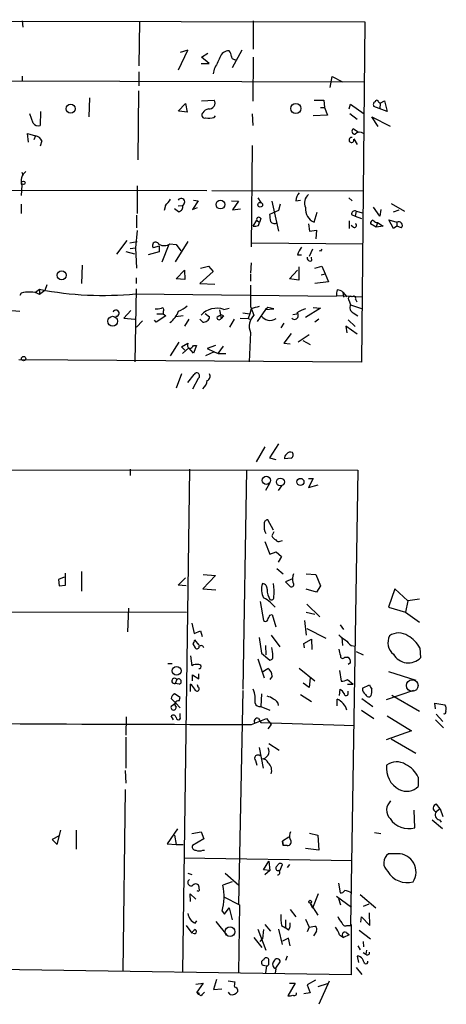
# Model space of a CAD drawing. Extents: x 0 to 731, y 4 to 875.
# Drawn here: x 471 to 534, y 96 to 241 of the extents above; entities that cross this region are included whole.
import ezdxf

# ---------------------------------------------------------------- set-up
doc = ezdxf.new("R2010")
doc.units = 0
doc.header["$MEASUREMENT"] = 0
doc.layers.add('MAIN', color=5, linetype='CONTINUOUS')

msp = doc.modelspace()

# ---------------------------------------------------------------- linework, layer by layer
at = {"layer": 'MAIN'}
for p, q in [((387.4347, 241.3847), (522.224, 241.046)), ((471.7627, 241.2153), (471.8473, 240.284)), ((489.0347, 241.1307), (488.95, 234.6113)), ((505.7987, 241.2153), (505.7987, 237.0667)), ((522.224, 241.046), (521.716, 190.9233)), ((494.792, 234.0187), (496.1467, 236.8973)), ((496.1467, 236.8973), (495.046, 236.5587)), ((498.1787, 235.8813), (499.11, 236.474)), ((504.1053, 236.8973), (502.666, 234.2727)), ((499.2793, 234.95), (498.1787, 235.8813)), ((505.7987, 235.8813), (505.714, 229.362)), ((488.95, 233.68), (488.95, 231.648)), ((498.094, 234.95), (499.2793, 234.95)), ((500.0413, 234.1033), (499.872, 233.426)), ((420.878, 232.4947), (522.1393, 232.2407)), ((471.7627, 233.0873), (471.7627, 232.3253)), ((517.144, 231.394), (517.398, 233.0027)), ((517.398, 233.0027), (518.922, 232.2407)), ((488.8653, 230.886), (488.7807, 220.726)), ((481.6687, 229.87), (481.584, 227.076)), ((498.1787, 229.4467), (500.0413, 229.5313)), ((514.7733, 229.5313), (516.2127, 229.5313)), ((516.2127, 229.5313), (516.2973, 228.4307)), ((524.256, 229.2773), (524.51, 229.108)), ((524.51, 229.108), (525.1027, 229.4467)), ((525.1027, 229.4467), (525.526, 227.838)), ((474.472, 227.838), (474.3873, 225.806)), ((494.7073, 227.9227), (495.808, 229.0233)), ((496.062, 227.7533), (494.8767, 227.9227)), ((495.808, 229.0233), (496.062, 227.7533)), ((515.7047, 228.4307), (516.2973, 228.4307)), ((516.2973, 228.4307), (516.7207, 227.33)), ((519.938, 228.2613), (520.1073, 228.9387)), ((520.1073, 228.9387), (522.1393, 227.4993)), ((525.526, 227.838), (523.5787, 228.6)), ((524.51, 229.108), (524.4253, 228.2613)), ((473.3713, 226.1447), (472.8633, 227.4993)), ((500.0413, 226.9913), (500.2107, 227.2453)), ((505.6293, 227.4993), (505.714, 225.806)), ((516.7207, 227.33), (514.604, 227.2453)), ((520.0227, 227.584), (521.1233, 226.7373)), ((524.1713, 225.6367), (523.24, 227.076)), ((523.24, 227.076), (525.9493, 225.7213)), ((521.2927, 224.79), (520.5307, 225.298)), ((472.694, 223.3507), (472.5247, 224.6207)), ((472.5247, 224.6207), (473.71, 224.282)), ((473.71, 224.282), (473.456, 223.6893)), ((474.6413, 223.52), (474.3873, 222.758)), ((520.6153, 223.8587), (521.1233, 223.012)), ((505.6293, 222.8427), (505.46, 207.9413)), ((471.678, 218.948), (471.8473, 218.5247)), ((442.8067, 216.3233), (498.9407, 216.2387)), ((471.678, 217.0007), (471.5933, 215.4767)), ((488.696, 216.916), (488.696, 212.852)), ((499.7027, 216.2387), (522.0547, 216.154)), ((497.6707, 214.7147), (496.824, 213.4447)), ((496.9933, 214.7993), (497.6707, 214.7147)), ((502.5813, 214.7147), (503.5973, 214.63)), ((506.476, 215.138), (506.8993, 214.4607)), ((512.064, 214.7147), (512.7413, 214.7993)), ((519.8533, 215.138), (520.3613, 214.7147)), ((471.5933, 214.2067), (471.5933, 212.852)), ((492.8447, 214.0373), (492.6753, 213.2753)), ((494.792, 213.106), (494.1993, 213.5293)), ((494.7073, 213.9527), (495.3847, 214.0373)), ((496.824, 213.4447), (497.586, 213.6987)), ((503.5973, 214.63), (502.7507, 213.36)), ((502.7507, 213.36), (503.936, 213.5293)), ((509.524, 213.2753), (508.1693, 212.6827)), ((508.508, 214.63), (509.524, 210.2273)), ((509.778, 214.2067), (509.524, 213.2753)), ((524.4253, 212.4287), (523.494, 213.7833)), ((524.5947, 213.4447), (524.4253, 212.4287)), ((526.1187, 214.2913), (528.066, 213.1907)), ((526.4573, 213.106), (527.304, 213.36)), ((488.6113, 212.598), (488.6113, 210.7353)), ((505.7987, 210.9893), (506.3067, 211.836)), ((506.3067, 211.836), (506.73, 211.4973)), ((506.8993, 212.09), (506.73, 211.4973)), ((514.7733, 211.582), (515.1967, 213.0213)), ((519.938, 211.7513), (519.938, 210.6507)), ((520.2767, 212.6827), (520.7847, 212.4287)), ((520.954, 213.1907), (520.7847, 212.4287)), ((520.7847, 212.4287), (521.716, 212.09)), ((520.954, 213.1907), (521.8853, 212.9367)), ((526.4573, 210.6507), (525.78, 211.9207)), ((525.78, 211.9207), (526.9653, 211.582)), ((488.696, 210.312), (488.442, 207.772)), ((506.5607, 211.074), (506.73, 211.4973)), ((513.9267, 211.328), (514.096, 210.2273)), ((514.096, 210.2273), (515.112, 210.3967)), ((515.112, 210.3967), (515.0273, 209.1267)), ((520.5307, 210.82), (520.192, 211.074)), ((523.9173, 210.82), (523.0707, 211.328)), ((523.9173, 211.4973), (524.0867, 211.4973)), ((524.0867, 211.4973), (523.9173, 210.82)), ((524.9333, 210.9893), (523.9173, 210.82)), ((524.0867, 211.4973), (524.9333, 210.9893)), ((526.9653, 210.9893), (526.4573, 210.6507)), ((526.9653, 211.582), (526.9653, 210.9893)), ((527.6427, 210.7353), (526.9653, 210.9893)), ((487.172, 208.8727), (485.648, 206.8407)), ((487.5953, 208.534), (488.696, 208.7033)), ((487.68, 207.6873), (488.442, 207.772)), ((488.442, 207.772), (488.6113, 204.8087)), ((491.9133, 208.026), (491.0667, 207.772)), ((491.9133, 208.026), (491.9133, 207.1793)), ((493.3527, 208.28), (492.3367, 205.6553)), ((493.522, 208.3647), (494.4533, 208.28)), ((496.1467, 208.7033), (494.284, 205.74)), ((494.4533, 208.28), (495.1307, 207.3487)), ((505.5447, 208.534), (521.97, 208.3647)), ((514.5193, 207.6027), (514.0113, 206.502)), ((488.3573, 206.8407), (487.0873, 207.1793)), ((491.9133, 207.1793), (490.3047, 206.756)), ((512.318, 206.756), (512.9107, 206.756)), ((514.4347, 205.9093), (514.35, 206.4173)), ((515.7047, 207.264), (515.5353, 207.3487)), ((480.568, 205.232), (480.4833, 202.5227)), ((498.0093, 204.8087), (499.1947, 205.0627)), ((499.1947, 205.0627), (499.872, 204.3007)), ((505.46, 205.5707), (505.3753, 204.0467)), ((512.4873, 204.978), (512.4873, 203.0307)), ((514.858, 204.8087), (515.874, 205.0627)), ((515.874, 205.0627), (516.382, 203.962)), ((488.5267, 203.3693), (488.5267, 202.5227)), ((494.4533, 203.2), (495.6387, 204.47)), ((495.7233, 203.1153), (494.4533, 203.2)), ((495.6387, 204.47), (495.7233, 203.1153)), ((499.872, 204.3007), (497.9247, 202.5227)), ((505.3753, 203.8773), (505.3753, 202.8613)), ((511.1327, 203.2), (512.318, 204.47)), ((512.4873, 203.0307), (511.1327, 203.2)), ((515.7893, 203.7927), (516.382, 203.962)), ((516.382, 203.962), (516.89, 202.7767)), ((473.71, 201.2527), (474.3027, 201.676)), ((474.3027, 201.676), (474.3027, 200.914)), ((475.4033, 202.3533), (475.0647, 201.5067)), ((488.5267, 201.7607), (488.3573, 191.008)), ((497.9247, 202.5227), (500.126, 202.438)), ((516.89, 202.7767), (514.858, 202.5227)), ((471.5933, 201.0833), (471.424, 200.7447)), ((475.0647, 201.5067), (474.3027, 200.914)), ((488.442, 200.9987), (518.0753, 200.66)), ((518.0753, 200.7447), (521.8853, 200.5753)), ((519.0067, 201.2527), (519.0913, 200.4907)), ((519.0067, 201.2527), (519.5993, 200.5753)), ((520.8693, 200.2367), (521.0387, 199.8133)), ((468.4607, 198.7127), (471.424, 198.4587)), ((501.4807, 198.7127), (502.2427, 198.882)), ((505.46, 198.7973), (505.2907, 198.0353)), ((505.3753, 199.136), (505.8833, 197.866)), ((507.5767, 198.7127), (506.3913, 196.9347)), ((507.9153, 198.9667), (507.5767, 198.7127)), ((507.5767, 198.7127), (508.8467, 198.7973)), ((508.8467, 198.7973), (507.9153, 198.9667)), ((515.7047, 198.882), (513.5033, 197.5273)), ((514.604, 198.9667), (515.7047, 198.882)), ((519.938, 199.9827), (520.1073, 199.39)), ((520.1073, 199.39), (521.8853, 198.7973)), ((487.7647, 198.5433), (486.7487, 197.4427)), ((486.7487, 197.4427), (488.3573, 197.2733)), ((492.9293, 197.7813), (491.49, 196.85)), ((491.5747, 198.0353), (492.506, 198.0353)), ((492.506, 198.4587), (492.506, 198.0353)), ((492.506, 198.0353), (492.9293, 197.7813)), ((495.4693, 197.7813), (494.3687, 197.612)), ((496.316, 197.2733), (495.6387, 196.2573)), ((498.348, 196.85), (497.9247, 197.2733)), ((498.6867, 198.12), (499.364, 197.612)), ((500.4647, 197.612), (501.0573, 197.9507)), ((500.8033, 198.628), (501.0573, 197.358)), ((501.0573, 197.9507), (501.396, 197.7813)), ((501.0573, 197.9507), (501.396, 197.7813)), ((501.396, 197.7813), (501.0573, 197.358)), ((502.3273, 196.088), (503.0047, 197.2733)), ((503.8513, 197.4427), (505.0367, 197.358)), ((504.2747, 198.2047), (505.2907, 198.0353)), ((505.2907, 198.0353), (505.0367, 197.358)), ((505.0367, 197.358), (505.2907, 197.2733)), ((511.6407, 197.9507), (512.2333, 198.0353)), ((515.4507, 197.2733), (514.858, 196.85)), ((520.5307, 198.2047), (521.208, 197.7813)), ((489.458, 197.0193), (488.6113, 196.088)), ((491.49, 196.85), (491.236, 197.104)), ((510.286, 196.6807), (509.8627, 196.0033)), ((521.1233, 195.072), (519.43, 196.2573)), ((519.43, 196.2573), (519.5993, 195.2413)), ((519.7687, 197.1887), (520.7847, 196.1727)), ((505.3753, 195.326), (505.206, 191.008)), ((511.3867, 195.1567), (510.286, 193.7173)), ((514.0113, 194.9873), (512.4027, 193.8867)), ((493.6067, 191.8547), (494.8767, 193.8867)), ((495.2153, 193.2093), (496.1467, 193.7173)), ((495.7233, 192.7013), (495.2153, 193.2093)), ((496.316, 193.04), (495.3847, 192.1933)), ((496.9933, 192.278), (496.316, 193.04)), ((496.9933, 193.3787), (497.4167, 193.3787)), ((497.4167, 193.3787), (496.9933, 192.278)), ((500.2107, 193.3787), (499.0253, 192.9553)), ((499.0253, 192.9553), (500.0413, 192.4473)), ((500.634, 192.1933), (501.396, 193.294)), ((510.286, 193.7173), (511.2173, 193.6327)), ((513.08, 194.1407), (514.1807, 193.548)), ((500.0413, 192.4473), (498.7713, 191.8547)), ((500.0413, 192.4473), (500.634, 192.1933)), ((500.634, 192.1933), (501.7347, 192.1933)), ((521.716, 190.9233), (471.2547, 191.262)), ((495.2153, 189.23), (494.4533, 187.1133)), ((496.1467, 187.96), (497.078, 189.1453)), ((497.6707, 188.5527), (496.824, 186.944)), ((507.492, 178.4773), (506.222, 176.276)), ((509.524, 178.9007), (508.1693, 176.8687)), ((508.1693, 176.8687), (509.1007, 176.6147)), ((511.3867, 176.784), (510.3707, 176.6993)), ((386.4187, 175.1753), (521.208, 175.006)), ((487.68, 175.1753), (487.68, 174.244)), ((496.4007, 175.1753), (495.3847, 101.1767)), ((504.7827, 175.0907), (504.2747, 142.748)), ((521.208, 175.006), (520.1073, 107.95)), ((508.1693, 173.0587), (507.5767, 172.0427)), ((509.9473, 172.72), (509.4393, 172.0427)), ((513.9267, 173.8207), (514.604, 173.8207)), ((514.604, 173.8207), (513.9267, 172.466)), ((513.9267, 172.466), (515.366, 172.8893)), ((508.762, 166.2007), (507.9153, 167.7247)), ((508.8467, 165.9467), (508.508, 165.354)), ((507.492, 164.5073), (508.254, 162.6447)), ((509.778, 164.592), (510.1167, 164.6767)), ((508.254, 162.6447), (509.1853, 162.9833)), ((509.1853, 162.9833), (509.9473, 162.306)), ((509.9473, 162.306), (509.4393, 161.4593)), ((478.1127, 158.0727), (478.1127, 159.8507)), ((480.4833, 160.1047), (480.4833, 157.226)), ((498.4327, 159.6813), (500.2107, 159.512)), ((509.27, 160.528), (510.2013, 159.766)), ((513.588, 159.766), (515.0273, 159.6813)), ((515.0273, 159.6813), (515.7047, 157.988)), ((477.9433, 159.258), (477.0967, 158.9193)), ((477.0967, 158.9193), (477.1813, 157.988)), ((494.7073, 158.0727), (495.808, 159.1733)), ((500.2107, 159.512), (498.348, 157.5647)), ((511.556, 159.004), (510.54, 158.5807)), ((510.54, 158.5807), (511.2173, 157.9033)), ((477.1813, 157.988), (478.1127, 158.0727)), ((495.8927, 157.988), (494.7073, 158.0727)), ((498.348, 157.5647), (500.2953, 157.3953)), ((515.112, 157.0567), (513.588, 157.48)), ((515.7047, 157.988), (515.112, 157.0567)), ((526.6267, 157.5647), (525.6953, 154.8553)), ((528.574, 155.7867), (526.6267, 157.5647)), ((506.8147, 155.702), (507.3227, 152.908)), ((509.016, 154.8553), (508.3387, 155.5327)), ((513.6727, 155.2787), (515.62, 153.416)), ((528.574, 155.7867), (528.2353, 154.0933)), ((530.2673, 156.0407), (528.574, 155.7867)), ((419.4387, 154.3473), (495.9773, 154.0933)), ((487.426, 154.686), (487.2567, 151.2147)), ((508.254, 153.67), (508.5927, 153.7547)), ((508.5927, 153.7547), (509.1007, 151.9767)), ((513.588, 154.0933), (514.858, 153.8393)), ((525.6953, 154.8553), (528.2353, 154.0933)), ((528.2353, 154.0933), (530.2673, 152.654)), ((496.7393, 152.4847), (497.078, 150.9607)), ((513.334, 152.908), (513.588, 150.7067)), ((497.078, 150.9607), (498.0093, 151.384)), ((498.0093, 151.384), (498.2633, 150.5373)), ((513.6727, 151.7227), (516.4667, 150.2833)), ((518.5833, 152.2307), (519.0913, 151.5533)), ((496.9087, 149.4367), (497.2473, 148.844)), ((497.84, 149.2673), (497.1627, 150.0293)), ((506.6453, 150.368), (506.984, 148.082)), ((508.4233, 150.7067), (509.6933, 149.0133)), ((513.2493, 149.5213), (514.35, 150.114)), ((513.334, 148.844), (513.2493, 149.5213)), ((514.35, 150.114), (514.4347, 148.59)), ((518.8373, 150.368), (518.922, 149.1827)), ((506.984, 148.082), (508.254, 147.066)), ((507.5767, 149.1827), (507.6613, 147.828)), ((520.192, 149.1827), (520.8693, 149.098)), ((520.954, 148.336), (521.97, 147.828)), ((530.352, 148.844), (530.4367, 147.4047)), ((493.1833, 146.558), (493.8607, 146.558)), ((496.57, 147.6587), (496.7393, 146.2193)), ((506.476, 147.2353), (507.4073, 144.4413)), ((519.2607, 147.4893), (519.684, 147.4893)), ((520.1073, 146.6427), (519.7687, 146.3887)), ((497.7553, 144.272), (497.7553, 145.034)), ((507.0687, 145.288), (507.9153, 145.796)), ((512.572, 145.8807), (514.858, 144.018)), ((518.4987, 145.542), (518.7527, 143.9333)), ((525.6953, 145.3727), (529.7593, 144.1027)), ((494.538, 144.1873), (494.284, 143.5947)), ((494.8767, 143.51), (494.284, 143.5947)), ((496.824, 144.018), (496.824, 144.8647)), ((496.824, 144.8647), (497.7553, 144.272)), ((508.5927, 144.6953), (508.254, 144.1873)), ((514.0113, 143.002), (513.1647, 143.6793)), ((514.1807, 144.4413), (514.0113, 143.002)), ((519.684, 144.1873), (520.5307, 143.51)), ((496.57, 142.4093), (496.57, 143.51)), ((497.6707, 143.0867), (497.586, 143.4253)), ((504.2747, 142.5787), (503.5973, 111.0827)), ((518.4987, 141.8167), (518.5833, 142.748)), ((519.684, 143.51), (520.5307, 143.51)), ((519.7687, 142.0707), (519.7687, 142.494)), ((521.8853, 142.9173), (522.9013, 143.4253)), ((529.4207, 142.5787), (525.3567, 141.224)), ((493.6913, 141.3933), (494.3687, 140.716)), ((494.3687, 140.716), (493.6913, 140.208)), ((495.046, 141.5627), (494.1993, 142.0707)), ((494.3687, 140.716), (495.046, 140.0387)), ((494.8767, 141.0547), (495.046, 141.5627)), ((506.984, 142.0707), (506.8993, 140.208)), ((512.7413, 141.986), (514.35, 140.97)), ((518.16, 140.2927), (518.16, 141.3087)), ((521.8007, 141.3933), (523.4093, 140.208)), ((523.1553, 141.8167), (522.986, 141.6473)), ((526.2033, 141.9013), (530.2673, 139.5307)), ((532.638, 139.8693), (532.5533, 140.716)), ((532.5533, 140.716), (533.9927, 140.462)), ((506.8993, 140.208), (508.254, 139.7)), ((521.716, 139.7), (523.5787, 138.43)), ((487.0873, 138.684), (487.0027, 135.9747)), ((494.03, 138.2607), (493.6913, 138.8533)), ((495.046, 138.684), (495.046, 139.192)), ((505.5447, 137.5833), (507.746, 138.43)), ((506.5607, 138.43), (506.8993, 137.8373)), ((506.8993, 137.8373), (520.7, 137.414)), ((507.746, 138.43), (508.4233, 137.5833)), ((525.526, 138.8533), (529.082, 136.652)), ((532.638, 138.2607), (533.8233, 137.0753)), ((532.7227, 139.1073), (533.7387, 138.0067)), ((508.4233, 137.5833), (507.9153, 136.906)), ((529.082, 136.652), (525.3567, 135.2973)), ((487.0027, 135.7207), (487.0027, 131.1487)), ((526.1187, 135.4667), (529.7593, 133.35)), ((506.6453, 134.1967), (507.238, 131.1487)), ((508.0847, 134.7893), (509.6087, 133.7733)), ((506.1373, 132.2493), (506.3067, 131.572)), ((486.918, 130.81), (487.0027, 128.9473)), ((530.098, 129.794), (530.098, 128.4393)), ((486.918, 128.016), (486.5793, 101.2613)), ((529.59, 122.3433), (529.5053, 124.968)), ((533.3153, 125.1373), (532.7227, 124.714)), ((533.3153, 125.1373), (532.8073, 125.8147)), ((533.3153, 125.1373), (533.7387, 124.0367)), ((532.13, 123.5287), (533.654, 122.2587)), ((533.2307, 123.5287), (533.4847, 123.19)), ((476.9273, 119.888), (477.4353, 122.0047)), ((479.7213, 122.0047), (479.7213, 119.2107)), ((494.6227, 122.174), (493.0987, 119.9727)), ((477.1813, 121.158), (476.1653, 120.65)), ((476.1653, 120.65), (476.9273, 119.888)), ((494.1993, 121.2427), (494.4533, 119.888)), ((496.7393, 121.4967), (498.094, 121.7507)), ((498.5173, 120.7347), (496.824, 119.7187)), ((498.094, 121.7507), (498.5173, 120.7347)), ((511.048, 120.9887), (510.1167, 120.396)), ((510.2013, 119.7187), (510.1167, 120.396)), ((510.1167, 120.396), (510.2013, 119.7187)), ((514.096, 121.5813), (515.2813, 121.2427)), ((515.2813, 121.2427), (515.4507, 119.0413)), ((523.6633, 121.666), (524.5947, 121.4967)), ((493.0987, 119.9727), (494.4533, 119.888)), ((494.4533, 119.888), (495.4693, 119.888)), ((498.348, 119.0413), (498.602, 119.0413)), ((510.794, 119.7187), (510.2013, 119.7187)), ((515.4507, 119.0413), (513.5033, 119.2953)), ((495.554, 117.9407), (520.3613, 117.5173)), ((527.05, 118.5333), (525.6953, 118.5333)), ((507.3227, 116.1627), (508.0847, 117.4327)), ((508.254, 116.078), (507.3227, 116.1627)), ((508.254, 116.078), (507.492, 115.4007)), ((508.0847, 117.4327), (508.254, 116.078)), ((509.6087, 117.094), (509.1853, 116.586)), ((509.6933, 115.9933), (510.1167, 116.9247)), ((511.1327, 116.9247), (510.794, 116.5013)), ((496.1467, 115.6547), (496.7393, 115.4853)), ((501.65, 115.6547), (503.682, 113.8767)), ((497.84, 113.3687), (497.84, 113.6227)), ((502.666, 114.3847), (501.3113, 113.8767)), ((518.3293, 114.2153), (518.5833, 112.776)), ((496.57, 111.506), (496.4853, 112.6067)), ((496.4853, 112.6067), (497.332, 111.8447)), ((501.4807, 112.1833), (503.7667, 110.998)), ((515.366, 112.6067), (514.5193, 110.49)), ((518.0753, 112.268), (520.2767, 110.6593)), ((518.3293, 111.9293), (518.668, 110.998)), ((521.5467, 112.522), (523.8327, 110.5747)), ((501.5653, 109.6433), (502.2427, 110.5747)), ((502.2427, 110.5747), (502.666, 108.7967)), ((503.7667, 110.998), (503.5973, 101.0073)), ((511.2173, 110.3207), (512.064, 109.22)), ((514.1807, 111.252), (515.2813, 109.474)), ((514.1807, 111.252), (514.5193, 110.49)), ((522.8167, 111.0827), (521.97, 110.744)), ((501.2267, 110.0667), (501.5653, 109.6433)), ((510.54, 108.7967), (510.54, 107.6113)), ((513.5033, 108.8813), (514.0113, 107.696)), ((521.6313, 108.458), (521.716, 109.22)), ((521.716, 109.22), (522.986, 107.95)), ((522.986, 107.95), (522.9013, 109.8127)), ((495.8927, 107.95), (496.7393, 106.8493)), ((497.2473, 108.2887), (497.5013, 108.6273)), ((500.2953, 108.5427), (501.904, 106.5107)), ((506.476, 107.442), (507.6613, 104.3093)), ((507.3227, 107.3573), (507.1533, 106.0027)), ((507.492, 108.1193), (508.3387, 107.1033)), ((509.524, 107.442), (510.032, 105.156)), ((509.9473, 107.95), (510.54, 107.6113)), ((510.9633, 107.2727), (510.54, 107.6113)), ((514.0113, 107.696), (513.7573, 107.0187)), ((514.0113, 107.696), (514.858, 107.8653)), ((519.5993, 107.95), (520.1073, 107.95)), ((520.1073, 107.95), (520.192, 108.1193)), ((520.192, 108.1193), (520.192, 100.6687)), ((505.8833, 106.172), (507.0687, 104.7327)), ((506.8147, 105.5793), (507.1533, 106.0027)), ((510.9633, 106.0873), (510.1167, 105.664)), ((511.2173, 104.9867), (510.9633, 106.0873)), ((515.112, 107.1033), (514.6887, 106.426)), ((518.4987, 106.5953), (519.0913, 106.172)), ((519.938, 106.5953), (519.0913, 106.172)), ((519.5147, 106.934), (519.938, 106.5953)), ((521.3773, 107.2727), (523.0707, 106.0027)), ((521.208, 104.9867), (521.5467, 104.394)), ((521.97, 105.5793), (522.0547, 104.8173)), ((510.794, 103.4627), (510.54, 102.7853)), ((521.1233, 103.4627), (521.2927, 102.5313)), ((521.97, 103.9707), (522.3933, 103.7167)), ((522.478, 104.3093), (522.3933, 103.7167)), ((520.192, 100.6687), (385.6567, 102.7007)), ((507.238, 102.108), (507.746, 102.0233)), ((507.746, 102.0233), (507.5767, 101.0073)), ((508.0847, 102.362), (508.0847, 102.9547)), ((509.1007, 101.6), (509.016, 100.9227)), ((509.1007, 101.6847), (509.778, 102.616)), ((520.954, 101.7693), (521.8007, 100.7533)), ((497.332, 99.314), (498.4327, 99.4833)), ((498.4327, 99.4833), (497.5013, 98.1287)), ((500.38, 99.9913), (499.9567, 98.552)), ((499.9567, 98.552), (501.142, 98.6367)), ((502.0733, 99.822), (503.0893, 99.6527)), ((511.9793, 99.4833), (510.8787, 97.6207)), ((511.1327, 99.4833), (511.9793, 99.4833)), ((514.9427, 99.9067), (513.7573, 99.2293)), ((513.7573, 99.2293), (514.1807, 98.044)), ((515.366, 98.9753), (516.7207, 99.3987)), ((516.9747, 99.7373), (515.4507, 96.3507)), ((497.7553, 97.79), (497.5013, 98.1287)), ((497.7553, 98.044), (497.7553, 97.79)), ((498.094, 97.6207), (497.7553, 97.79)), ((502.412, 97.79), (502.158, 98.1287)), ((514.1807, 98.044), (513.2493, 97.8747))]:
    msp.add_line(p, q, dxfattribs=at)
for centre, radius in [((478.8898, 228.277), 0.6845), ((512.0645, 228.2987), 0.7426), ((471.9243, 217.3548), 0.2558), ((500.9587, 214.158), 0.6536), ((506.8146, 214.1221), 0.349), ((477.5678, 203.733), 0.6526), ((485.0667, 196.973), 0.7238), ((471.9602, 191.4596), 0.3155), ((507.7219, 173.5242), 0.6056), ((509.7856, 173.2877), 0.5844), ((512.7409, 173.3037), 0.5182), ((494.4956, 145.4689), 0.6531), ((514.1806, 111.4637), 0.2116), ((502.3776, 107.0384), 0.7188)]:
    msp.add_circle(centre, radius, dxfattribs=at)
at = {"layer": 'MAIN', "color": 5}
msp.add_circle((529.2089, 143.2984), 0.8616, dxfattribs=at)
at = {"layer": 'MAIN'}
for centre, radius, start, end in [((502.2153, 235.438), 1.375, 88.858153, 164.877189), ((501.2263, 235.9152), 1.356, 2.147058, 41.445099), ((923.8243, 23.2702), 473.3314, 153.320363, 153.54954), ((503.0422, 235.9848), 0.4613, 182.335786, 286.600508), ((499.3172, 229.0968), 0.8445, 261.658794, 30.966084), ((523.8891, 228.8822), 0.4195, 109.652905, 222.275527), ((524.002, 229.2773), 0.254, 0, 180), ((499.6598, 226.6956), 1.6333, 106.544348, 143.431786), ((498.6289, 227.3262), 0.443, 129.356754, 288.74987), ((499.11, 231.3968), 4.5029, 265.686199, 281.936301), ((474.0909, 226.6101), 0.857, 212.892696, 290.234435), ((520.7423, 224.9452), 0.4114, 120.954202, 275.915695), ((521.4663, 223.8797), 0.9462, 51.548243, 136.083347), ((473.5914, 223.1869), 1.1015, 17.602583, 83.818923), ((520.2622, 223.6749), 0.3667, 74.322851, 15.677149), ((473.5113, 217.5684), 1.9192, 130.272297, 197.205671), ((490.8961, 216.4089), 3.0695, 309.407873, 332.017332), ((495.1612, 214.5207), 0.5326, 294.813462, 148.458748), ((513.9771, 214.5963), 1.9168, 137.143783, 176.458534), ((514.9714, 214.3992), 1.6266, 129.959811, 205.508019), ((494.6715, 213.8369), 0.7408, 279.361868, 15.694678), ((515.4668, 213.4375), 1.9808, 172.42256, 249.506584), ((520.7696, 212.731), 0.4953, 68.14274, 185.59663), ((506.603, 211.963), 0.3224, 23.200924, 203.200924), ((762.2538, 254.5247), 257.5067, 189.351396, 189.580579), ((523.5193, 211.3958), 0.4537, 104.030118, 188.59446), ((608.3459, 338.6781), 152.6537, 236.192759, 236.421922), ((506.0101, 212.5575), 1.5824, 262.322568, 290.362373), ((508.9344, 212.1082), 0.7415, 216.543804, 304.528023), ((520.7, 211.074), 0.3053, 236.315138, 56.315138), ((527.1947, 211.0712), 0.5599, 323.138288, 114.184822), ((491.4392, 208.1107), 0.5035, 19.651527, 222.279048), ((492.6422, 209.7558), 1.646, 243.71516, 302.311272), ((515.5867, 205.7058), 3.4333, 141.208574, 162.188317), ((600.4343, 165.1234), 94.6305, 153.3271, 153.556364), ((514.1807, 206.2762), 0.4463, 161.569111, 304.694342), ((483.7062, 250.0581), 49.2875, 259.001173, 275.51379), ((1288.5246, 200.7023), 783.1509, 179.8854012, 180.1145916), ((472.6094, 198.4592), 2.8139, 83.088895, 111.167324), ((473.0663, 198.8473), 2.4083, 59.110093, 92.815596), ((520.4486, 200.9137), 2.3868, 163.507232, 186.101609), ((518.1092, 200.2363), 1.356, 48.554901, 87.852942), ((520.1496, 200.279), 0.3642, 54.455006, 234.46781), ((520.573, 200.3425), 0.3147, 340.349851, 132.282263), ((491.5323, 201.6331), 2.8437, 265.732647, 284.66029), ((492.379, 198.6704), 0.2468, 300.959776, 120.97172), ((493.0169, 202.8565), 4.7425, 291.98066, 309.947262), ((500.4445, 195.6609), 3.2229, 71.245733, 136.828075), ((590.7323, -97.3746), 308.2031, 105.832727, 106.061897), ((514.701, 194.5734), 4.3904, 105.83085, 124.198608), ((520.8847, 198.9994), 0.87, 153.323032, 245.989365), ((485.5752, 198.1527), 0.4561, 268.505121, 162.574039), ((491.1934, 199.8346), 3.8527, 307.186668, 339.075989), ((498.4931, 197.7148), 0.8769, 260.475375, 353.268025), ((500.7711, 197.5087), 0.3235, 161.368929, 332.230734), ((507.553, 196.2113), 2.3507, 135.258522, 202.123209), ((508.8328, 199.5737), 2.6346, 225.433655, 249.619837), ((508.2115, 198.9248), 1.8447, 260.760304, 301.861843), ((511.8899, 197.7861), 0.5414, 219.363863, 50.636137), ((496.6548, 193.4633), 0.5681, 153.43946, 243.425927), ((496.0617, 194.0562), 1.1519, 287.115163, 323.973724), ((497.459, 188.9337), 0.4358, 299.058435, 150.953057), ((498.6867, 188.8913), 0.7573, 296.561667, 26.568435), ((496.9083, 188.6375), 2.1589, 311.825062, 348.687465), ((511.0482, 176.784), 0.6828, 119.760495, 187.126057), ((511.2597, 177.0801), 0.6252, 61.713519, 151.680624), ((511.0673, 177.2881), 0.5968, 302.358529, 35.03213), ((509.3408, 166.7087), 1.9629, 170.066926, 211.171503), ((507.9692, 167.1551), 0.5721, 95.405678, 190.860186), ((509.8201, 166.0734), 1.4964, 208.735138, 241.264862), ((509.5081, 164.9519), 0.4498, 205.072302, 306.86735), ((513.2551, 159.0263), 1.6993, 154.194967, 198.184378), ((509.6239, 157.4593), 2.6184, 160.654397, 208.497122), ((507.1038, 157.5928), 0.7356, 351.179222, 86.141365), ((501.9836, 157.0563), 6.8964, 354.366371, 10.615164), ((511.4289, 158.1997), 0.3642, 234.476953, 54.442206), ((510.9509, 157.5259), 3.1205, 180.842794, 210.204233), ((505.6699, 152.6299), 3.9432, 47.404935, 65.218973), ((508.4233, 156.3455), 0.4247, 246.507351, 4.56424), ((507.6049, 153.049), 0.3155, 206.548806, 349.719521), ((338.7297, 238.0214), 189.3506, 333.316974, 333.546117), ((527.2193, 148.6661), 2.3792, 55.292662, 124.705358), ((496.2057, 150.0887), 0.9588, 317.155503, 356.448267), ((520.7844, 152.7382), 3.0674, 219.397568, 242.020577), ((731.406, 361.2683), 299.3187, 224.888779, 225.117975), ((527.8294, 149.6323), 2.1999, 153.263729, 231.412999), ((526.415, 146.685), 4.4901, 28.739795, 61.260205), ((497.509, 149.0519), 0.3342, 218.46437, 7.928861), ((498.0965, 148.7518), 0.4309, 12.358577, 126.534792), ((503.8302, 147.6588), 4.8471, 359.998818, 15.188249), ((520.6719, 148.7901), 2.2608, 182.925809, 207.581728), ((508.2352, 147.5269), 0.4613, 272.335786, 16.600508), ((518.9644, 147.6163), 0.3225, 156.806076, 336.799076), ((519.43, 146.8332), 0.7036, 344.290627, 68.83678), ((528.6381, 149.1556), 2.5101, 209.680047, 315.769924), ((497.4591, 145.0335), 1.3872, 77.671, 121.258436), ((497.7976, 146.0923), 0.2994, 261.875312, 98.121983), ((507.3496, 144.6891), 1.2431, 0.285762, 62.929926), ((494.1942, 143.9839), 0.3994, 30.609537, 282.992467), ((494.7985, 143.8942), 0.3921, 281.504815, 131.629899), ((518.6375, 146.1902), 2.2598, 272.922039, 297.586725), ((495.3415, 141.943), 1.9912, 23.846208, 51.904188), ((497.488, 142.8104), 0.3312, 190.858741, 56.525816), ((501.8591, 141.2237), 4.2242, 353.097056, 21.152324), ((517.8639, 141.4359), 1.4964, 28.735138, 61.264862), ((519.4724, 142.113), 0.2994, 171.878017, 351.875312), ((522.8729, 142.8044), 0.994, 173.478398, 235.417856), ((692.4055, 227.7666), 189.3281, 206.453857, 206.683026), ((520.8718, 142.4939), 2.3818, 343.481629, 6.124217), ((494.5022, 141.3144), 0.8147, 111.826222, 174.442654), ((494.7648, 140.5436), 0.5231, 77.650549, 233.456477), ((506.7593, 140.934), 0.7395, 197.146024, 280.914795), ((507.3446, 139.4264), 2.3563, 53.019707, 78.094435), ((508.411, 140.2441), 1.121, 6.824503, 71.752545), ((516.973, 138.7985), 2.7767, 18.945223, 64.691906), ((522.9014, 142.3246), 0.6826, 209.738635, 277.119811), ((494.0638, 140.0895), 0.3909, 162.35305, 4.959584), ((533.9503, 139.4037), 0.2469, 239.040224, 30.959776), ((533.3787, 139.8693), 0.8534, 336.622441, 43.988752), ((505.6304, 6398.9324), 6261.3491, 269.33368169, 269.99921583), ((493.9876, 138.4723), 0.4827, 15.254078, 127.87186), ((494.7602, 138.5676), 0.3085, 174.102776, 22.159978), ((506.349, 138.0596), 0.4266, 60.250121, 226.006752), ((507.0264, 133.6017), 1.0992, 272.205403, 27.660707), ((506.476, 132.588), 0.479, 45, 225), ((507.1174, 131.5517), 0.9528, 22.13417, 92.929668), ((526.8946, 129.7566), 2.3255, 54.793419, 128.678663), ((507.0446, 130.7993), 1.4656, 340.165519, 49.316444), ((528.8545, 131.094), 3.4465, 172.027887, 243.26395), ((526.6903, 128.249), 3.7416, 24.388826, 65.611174), ((528.4255, 130.0462), 2.3193, 241.083361, 316.145972), ((527.2782, 124.9688), 1.8388, 132.582227, 223.719725), ((532.8567, 125.2573), 0.5596, 95.06465, 256.14504), ((528.7272, 125.5941), 3.3633, 214.316115, 284.86426), ((533.3077, 124.2632), 0.7385, 142.382215, 264.015359), ((510.8194, 120.269), 0.5509, 267.357295, 43.757033), ((512.4184, 121.1112), 1.2866, 150.194911, 201.005858), ((497.2837, 119.5342), 0.4953, 158.132005, 275.59663), ((497.84, 120.5242), 1.5675, 251.089977, 288.910024), ((526.6894, 117.1876), 1.6731, 126.454147, 229.853734), ((527.0898, 115.8511), 2.6825, 326.862055, 90.850125), ((509.4181, 116.3743), 0.3147, 137.717737, 289.667298), ((509.3316, 115.7663), 0.3663, 273.61536, 58.314618), ((509.7356, 116.628), 0.483, 37.902035, 105.233269), ((496.627, 114.2834), 0.4947, 117.22288, 304.708338), ((528.4709, 117.5852), 3.3153, 210.376607, 285.125676), ((497.3212, 113.5548), 0.5232, 7.45643, 142.032818), ((497.6707, 113.2416), 0.2117, 216.837414, 36.896962), ((492.9488, 112.1564), 8.5376, 345.832079, 11.62449), ((518.668, 113.4533), 0.6826, 262.87186, 330.261365), ((519.1332, 111.378), 1.7414, 48.95367, 85.801158), ((498.0121, 110.014), 1.8872, 188.716617, 246.092998), ((517.1521, 109.1355), 7.3017, 176.677314, 189.343898), ((520.7152, 110.2223), 2.6354, 200.376144, 224.555713), ((497.7131, 106.3835), 1.0795, 115.563296, 154.436704), ((497.1336, 107.0663), 0.3124, 223.975813, 68.658336), ((509.9897, 108.077), 1.2629, 320.439572, 13.569674), ((514.6039, 107.3573), 0.568, 333.43946, 63.425927), ((515.2325, 105.5464), 3.4305, 17.803783, 38.800661), ((519.3876, 108.4664), 0.5581, 189.602401, 292.29135), ((519.3185, 106.5444), 0.4362, 63.270475, 238.612772), ((507.7143, 102.8171), 0.3951, 20.379542, 172.306667), ((509.3039, 102.5652), 0.4768, 6.11593, 163.491799), ((521.0808, 102.4888), 0.9748, 34.382898, 87.501256), ((352.7397, 18.0307), 189.3058, 26.45383, 26.683027), ((522.604, 103.9509), 0.3151, 228.023602, 19.349257), ((507.3756, 102.4784), 0.3952, 97.693333, 249.620458), ((507.7883, 102.3197), 0.2994, 261.878017, 8.121983), ((509.3039, 102.2265), 0.6587, 133.954348, 252.029966), ((522.3797, 102.6013), 0.2855, 236.950051, 20.37751), ((504.9533, 99.0601), 1.9559, 162.363579, 184.968472), ((502.9198, 98.2978), 0.5989, 351.888839, 81.850958), ((497.6706, 98.2133), 0.1893, 206.551513, 296.578587), ((625.3479, -29.1252), 179.6053, 134.885409, 135.114591), ((502.6449, 98.8271), 1.0629, 257.34315, 324.728008), ((511.0905, 99.1871), 1.5807, 262.299482, 290.370222), ((511.8524, 97.9381), 0.3147, 227.717737, 19.667298)]:
    msp.add_arc(centre, radius, start, end, dxfattribs=at)

doc.saveas('drawing.dxf')
